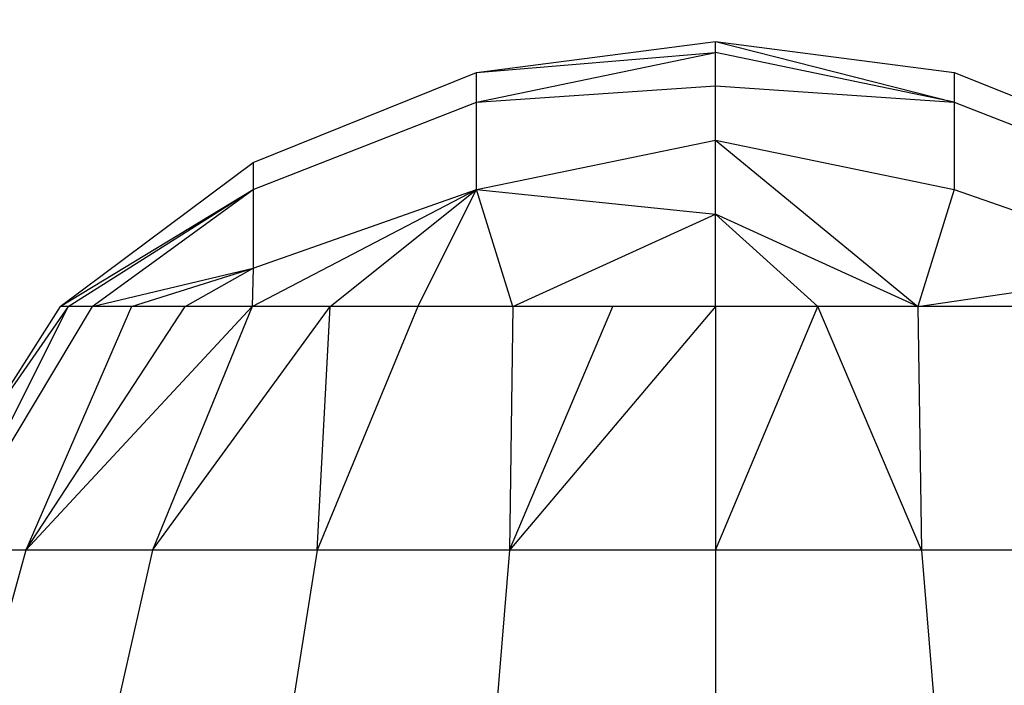
# Model space of a CAD drawing. Units: millimetres. Extents: x 38180 to 44501, y 26261 to 32319.
# Drawn here: x 42942 to 42962, y 29454 to 29467 of the extents above; entities that cross this region are included whole.
import ezdxf

# ---------------------------------------------------------------- set-up
doc = ezdxf.new("R2010")
doc.units = ezdxf.units.MM
doc.layers.add('Strefa bezpieczna', color=8, linetype='Continuous')
doc.dimstyles.get("Standard").update_dxf_attribs({"dimtxt": 180, "dimasz": 200, "dimexe": 0.18, "dimexo": 0.0625, "dimgap": 200, "dimtad": 0, "dimtih": 1, "dimtoh": 1, "dimlfac": 0.001, "dimzin": 0, "dimdsep": 46, "dimtxsty": 'Standard', "dimcen": 0.09, "dimse1": 1, "dimse2": 1, "dimadec": 0, "dimazin": 0, "dimtfac": 1, "dimtdec": 4, "dimtofl": 0, "dimtmove": 0, "dimatfit": 3, "dimfxl": 1, "dimtolj": 1, "dimtzin": 0, "dimarcsym": 0})

# ---------------------------------------------------------------- blocks, each defined once
blk = doc.blocks.new('*D166')
at = {"layer": 'Defpoints', "color": 0}
for p in [(44501.291, 32201.249), (39821.291, 29395.795), (44501.291, 29380.795)]:
    blk.add_point(p, dxfattribs=at)
at = {"layer": 'Strefa bezpieczna', "color": 0, "lineweight": -2}
for p, q in [((40021.291, 32201.249), (41691.291, 32201.249)), ((44301.291, 32201.249), (42631.291, 32201.249))]:
    blk.add_line(p, q, dxfattribs=at)
at = {"layer": 'Strefa bezpieczna', "color": 0}
for points in [[(40021.291, 32234.582), (40021.291, 32167.915), (39821.291, 32201.249)], [(44301.291, 32167.915), (44301.291, 32234.582), (44501.291, 32201.249)]]:
    blk.add_solid(points, dxfattribs=at)
at = {"layer": 'Strefa bezpieczna', "color": 0, "insert": (42161.291, 32201.249), "char_height": 180, "attachment_point": 5}
blk.add_mtext('\\A1;4.68', dxfattribs=at)
blk = doc.blocks.new('*D167')
at = {"layer": 'Defpoints', "color": 0}
for p in [(43001.115, 31523.328), (41321.291, 29437.3), (43001.115, 29395.8)]:
    blk.add_point(p, dxfattribs=at)
at = {"layer": 'Strefa bezpieczna', "color": 0, "lineweight": -2}
for p, q in [((41121.291, 31523.328), (40921.291, 31523.328)), ((43201.115, 31523.328), (43401.115, 31523.328))]:
    blk.add_line(p, q, dxfattribs=at)
at = {"layer": 'Strefa bezpieczna', "color": 0}
for points in [[(41121.291, 31489.994), (41121.291, 31556.661), (41321.291, 31523.328)], [(43201.115, 31556.661), (43201.115, 31489.994), (43001.115, 31523.328)]]:
    blk.add_solid(points, dxfattribs=at)
at = {"layer": 'Strefa bezpieczna', "color": 0, "insert": (42161.203, 31523.328), "char_height": 180, "attachment_point": 5}
blk.add_mtext('\\A1;1.68', dxfattribs=at)

msp = doc.modelspace()

# ---------------------------------------------------------------- linework, layer by layer
for p, q in [((42951.553, 29466.145), (42956.291, 29466.756)), ((42956.291, 29466.535), (42956.291, 29466.756)), ((42956.291, 29466.756), (42961.03, 29466.145)), ((42956.291, 29466.756), (42961.03, 29465.555)), ((42951.553, 29466.145), (42956.291, 29466.535)), ((42951.553, 29465.555), (42956.291, 29466.535)), ((42956.291, 29465.879), (42956.291, 29466.535)), ((42961.03, 29465.555), (42956.291, 29466.535)), ((42947.123, 29464.355), (42951.553, 29466.145)), ((42951.553, 29465.555), (42951.553, 29466.145)), ((42961.03, 29466.145), (42965.46, 29464.355)), ((42961.03, 29466.145), (42961.03, 29465.555)), ((42951.553, 29465.555), (42956.291, 29465.879)), ((42956.291, 29464.803), (42956.291, 29465.879)), ((42956.291, 29465.879), (42961.03, 29465.555)), ((42947.123, 29463.823), (42951.553, 29465.555)), ((42951.553, 29463.823), (42951.553, 29465.555)), ((42961.03, 29465.555), (42965.46, 29463.823)), ((42961.03, 29465.555), (42961.03, 29463.823)), ((42951.553, 29463.823), (42956.291, 29464.803)), ((42956.291, 29463.331), (42956.291, 29464.803)), ((42956.291, 29464.803), (42961.03, 29463.823)), ((42956.291, 29464.803), (42960.309, 29461.5)), ((42943.291, 29461.5), (42947.123, 29464.355)), ((42947.123, 29464.355), (42947.123, 29463.823)), ((42943.291, 29461.5), (42947.123, 29463.823)), ((42943.452, 29461.5), (42947.123, 29463.823)), ((42943.928, 29461.5), (42947.123, 29463.823)), ((42947.099, 29461.5), (42951.553, 29463.823)), ((42947.123, 29463.823), (42947.123, 29462.262)), ((42947.123, 29462.262), (42951.553, 29463.823)), ((42948.65, 29461.5), (42951.553, 29463.823)), ((42950.39, 29461.5), (42951.553, 29463.823)), ((42952.274, 29461.5), (42951.553, 29463.823)), ((42951.553, 29463.823), (42956.291, 29463.331)), ((42961.03, 29463.823), (42960.309, 29461.5)), ((42961.03, 29463.823), (42965.46, 29462.262)), ((42952.274, 29461.5), (42956.291, 29463.331)), ((42956.291, 29461.5), (42956.291, 29463.331)), ((42958.325, 29461.5), (42956.291, 29463.331)), ((42960.309, 29461.5), (42956.291, 29463.331)), ((42943.928, 29461.5), (42947.123, 29462.262)), ((42944.708, 29461.5), (42947.123, 29462.262)), ((42945.774, 29461.5), (42947.123, 29462.262)), ((42947.123, 29462.262), (42947.099, 29461.5)), ((42960.309, 29461.5), (42965.46, 29462.262)), ((42943.928, 29461.5), (42941.032, 29456.673)), ((42941.032, 29456.673), (42943.452, 29461.5)), ((42943.291, 29461.5), (42941.486, 29458.676)), ((42943.452, 29461.5), (42941.486, 29458.676)), ((42944.708, 29461.5), (42942.61, 29456.673)), ((42942.61, 29456.673), (42945.774, 29461.5)), ((42947.099, 29461.5), (42942.61, 29456.673)), ((42943.452, 29461.5), (42943.291, 29461.5)), ((42943.928, 29461.5), (42943.452, 29461.5)), ((42944.708, 29461.5), (42943.928, 29461.5)), ((42945.774, 29461.5), (42944.708, 29461.5)), ((42947.099, 29461.5), (42945.12, 29456.673)), ((42945.12, 29456.673), (42948.65, 29461.5)), ((42947.099, 29461.5), (42945.774, 29461.5)), ((42948.65, 29461.5), (42947.099, 29461.5)), ((42950.39, 29461.5), (42948.392, 29456.673)), ((42948.392, 29456.673), (42948.65, 29461.5)), ((42950.39, 29461.5), (42948.65, 29461.5)), ((42952.274, 29461.5), (42950.39, 29461.5)), ((42952.274, 29461.5), (42952.203, 29456.673)), ((42952.203, 29456.673), (42954.258, 29461.5)), ((42956.291, 29461.5), (42952.203, 29456.673)), ((42954.258, 29461.5), (42952.274, 29461.5)), ((42956.291, 29461.5), (42954.258, 29461.5)), ((42958.325, 29461.5), (42956.291, 29461.5)), ((42956.291, 29461.5), (42956.291, 29456.673)), ((42956.291, 29456.673), (42958.325, 29461.5)), ((42960.309, 29461.5), (42958.325, 29461.5)), ((42960.38, 29456.673), (42958.325, 29461.5)), ((42962.193, 29461.5), (42960.309, 29461.5)), ((42960.309, 29461.5), (42960.38, 29456.673)), ((42942.61, 29456.673), (42941.032, 29456.673)), ((42942.61, 29456.673), (42941.144, 29451.356)), ((42945.12, 29456.673), (42942.61, 29456.673)), ((42945.12, 29456.673), (42943.923, 29451.356)), ((42948.392, 29456.673), (42945.12, 29456.673)), ((42948.392, 29456.673), (42947.546, 29451.356)), ((42952.203, 29456.673), (42948.392, 29456.673)), ((42952.203, 29456.673), (42951.764, 29451.356)), ((42956.291, 29456.673), (42952.203, 29456.673)), ((42960.38, 29456.673), (42956.291, 29456.673)), ((42956.291, 29456.673), (42956.291, 29451.356)), ((42964.191, 29456.673), (42960.38, 29456.673)), ((42960.38, 29456.673), (42960.819, 29451.356))]:
    msp.add_line(p, q)

# ---------------------------------------------------------------- dimensions: what is measured, and where the dimension line sits
at = {"layer": 'Strefa bezpieczna'}
dim = msp.add_linear_dim(base=(44501.291, 32201.249), p1=(39821.291, 29395.795), p2=(44501.291, 29380.795), dimstyle='Standard', dxfattribs=at)
dim.commit()
dim.dimension.update_dxf_attribs({"geometry": '*D166', "text_midpoint": (42161.291, 32201.249), "dimtype": 160})
dim = msp.add_linear_dim(base=(43001.115, 31523.328), p1=(41321.291, 29437.3), p2=(43001.115, 29395.8), dimstyle='Standard', dxfattribs=at)
dim.commit()
dim.dimension.update_dxf_attribs({"geometry": '*D167', "text_midpoint": (42161.203, 31523.328)})

doc.saveas('drawing.dxf')
